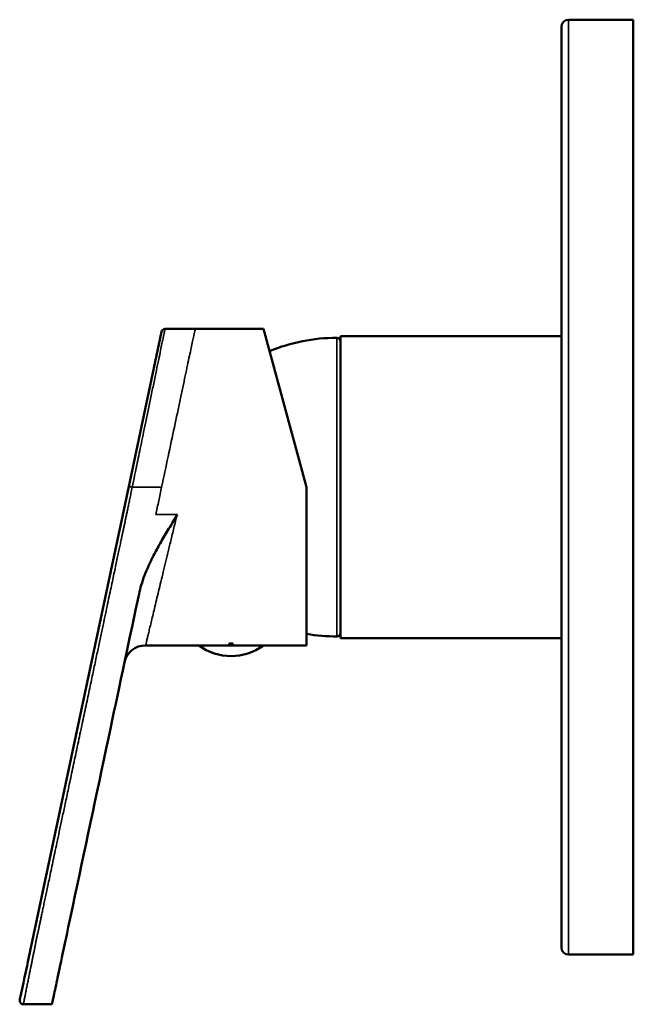
# Model space of a CAD drawing. Units: millimetres. Extents: x -458 to -124, y 74 to 508.
# Drawn here: x -393 to -343, y 314 to 395 of the extents above; entities that cross this region are included whole.
import ezdxf

# ---------------------------------------------------------------- set-up
doc = ezdxf.new("R2010")
doc.units = ezdxf.units.MM
doc.header["$LTSCALE"] = 2.35
doc.layers.add('Visible (ISO)', color=7, linetype='Continuous', lineweight=50)
doc.layers.add('Visible fina (ISO)', color=7, linetype='Continuous', lineweight=35)

msp = doc.modelspace()

# ---------------------------------------------------------------- linework, layer by layer
at = {"layer": 'Visible (ISO)'}
for p, q in [((-349.0543, 319.0527), (-349.0543, 394.2527)), ((-348.4668, 394.8402), (-343.1793, 394.8402)), ((-343.1793, 318.4652), (-343.1793, 394.8402)), ((-381.7051, 369.3449), (-384.3832, 356.7115)), ((-381.4177, 369.5777), (-378.9532, 369.5777)), ((-373.3768, 369.5777), (-378.9532, 369.5777)), ((-373.3768, 369.5777), (-369.8518, 356.6527)), ((-367.0906, 368.9902), (-367.0906, 344.3152)), ((-367.0906, 368.9902), (-349.0543, 368.9902)), ((-384.3832, 356.7115), (-384.8756, 354.3886)), ((-369.8518, 356.6527), (-369.8518, 343.7277)), ((-385.3074, 352.3514), (-384.8756, 354.3886)), ((-380.6697, 353.4215), (-380.6698, 353.4215)), ((-385.3074, 352.3514), (-387.1289, 343.7593)), ((-381.0234, 351.9527), (-381.0237, 351.9527)), ((-367.0906, 344.3152), (-349.0543, 344.3152)), ((-387.1289, 343.7593), (-392.619, 317.8608)), ((-392.3451, 319.1526), (-387.1289, 343.7593)), ((-378.6643, 343.7277), (-383.005, 343.7277)), ((-373.3768, 343.7277), (-378.6643, 343.7277)), ((-378.0716, 343.7277), (-378.0715, 343.7286)), ((-376.1674, 343.8886), (-376.1674, 343.7277)), ((-375.8737, 343.7277), (-375.8737, 343.8886)), ((-373.9697, 343.7286), (-373.9696, 343.7277)), ((-369.8518, 343.7277), (-373.3768, 343.7277)), ((-392.6866, 317.5419), (-392.619, 317.8608)), ((-348.4668, 318.4652), (-343.1793, 318.4652)), ((-392.6866, 317.5419), (-392.9113, 316.4818)), ((-392.9805, 316.1554), (-393.2604, 314.8353)), ((-393.0026, 316.0512), (-392.9805, 316.1554)), ((-392.9805, 316.1554), (-392.9113, 316.4818)), ((-392.9113, 316.4818), (-392.8201, 316.9122)), ((-393.2766, 314.7585), (-393.2604, 314.8353)), ((-393.2604, 314.8353), (-393.1626, 315.2963)), ((-390.6493, 314.4038), (-392.9893, 314.4038))]:
    msp.add_line(p, q, dxfattribs=at)
for centre, radius, start, end in [((-348.4668, 394.2527), 0.5875, 90, 180), ((-381.4177, 369.284), 0.2938, 89.999593, 168.031254), ((-367.4351, 354.6493), 14.1982, 89.79081, 112.556619), ((-367.3843, 368.5537), 0.2938, 0, 89.79081), ((-367.4351, 358.6561), 14.1982, 260.199717, 270.20919), ((-367.3843, 344.7518), 0.2938, 270.20919, 0), ((-383.005, 341.9652), 1.7625, 90, 168.031254), ((-376.0206, 347.2527), 4.4062, 233.130102, 306.869898), ((-348.4668, 319.0527), 0.5875, 180, 270)]:
    msp.add_arc(centre, radius, start, end, dxfattribs=at)
for points, knots in [([(-383.5417, 347.9325), (-383.4927, 348.1637), (-383.4305, 348.4062), (-383.3549, 348.6579), (-383.2793, 348.9097), (-383.1902, 349.1707), (-383.087, 349.4414), (-382.9838, 349.7121), (-382.8665, 349.9924), (-382.7341, 350.284), (-382.6016, 350.5756), (-382.454, 350.8784), (-382.2897, 351.1937), (-382.1255, 351.5091), (-381.9446, 351.837), (-381.7456, 352.1878), (-381.5465, 352.5385), (-381.3293, 352.9122), (-381.0957, 353.281), (-380.862, 353.6499), (-380.6119, 354.0126), (-380.4281, 354.425)], [0, 0, 0, 0, 0.1428571, 0.1428571, 0.1428571, 0.2857143, 0.2857143, 0.2857143, 0.4285714, 0.4285714, 0.4285714, 0.5714286, 0.5714286, 0.5714286, 0.7142857, 0.7142857, 0.7142857, 0.8571429, 0.8571429, 0.8571429, 1, 1, 1, 1]), ([(-390.6493, 314.4038), (-390.6493, 314.4038), (-390.6164, 314.5593), (-390.4874, 315.1677), (-390.3918, 315.6187), (-390.1715, 316.6576), (-390.0307, 317.3221), (-389.6768, 318.9913), (-389.6098, 319.3076), (-388.348, 325.2596), (-387.3824, 329.8146), (-385.3134, 339.575), (-385.1469, 340.3604), (-383.5417, 347.9325)], [5.6733233, 5.6733233, 5.6733233, 5.6733233, 6.7129909, 6.7129909, 7.7714676, 7.7714676, 8.640253, 8.640253, 9.3612423, 9.3612423, 11.7136696, 11.7136696, 14.4015764, 14.4015764, 14.4015764, 14.4015764]), ([(-376.1674, 343.8686), (-376.118, 343.8692), (-376.069, 343.8695), (-376.0206, 343.8695), (-375.9722, 343.8695), (-375.9231, 343.8692), (-375.8737, 343.8686)], [-0.024720749, -0.024720749, -0.024720749, -0.024720749, 0, 0, 0, 0.024720749, 0.024720749, 0.024720749, 0.024720749]), ([(-392.9893, 314.4038), (-393.0209, 314.4038), (-393.0529, 314.409), (-393.1124, 314.429), (-393.1407, 314.4439), (-393.1906, 314.4814), (-393.2128, 314.5044), (-393.2484, 314.5557), (-393.2622, 314.5845), (-393.2798, 314.6444), (-393.2839, 314.6761), (-393.2823, 314.7245), (-393.2802, 314.7417), (-393.2766, 314.7585)], [0, 0, 0, 0, 0.016136803, 0.016136803, 0.032061288, 0.032061288, 0.047993375, 0.047993375, 0.063925187, 0.063925187, 0.079857001, 0.079857001, 0.088632302, 0.088632302, 0.088632302, 0.088632302])]:
    msp.add_open_spline(points, degree=3, knots=knots, dxfattribs=at)
msp.add_open_spline([(-392.9893, 314.4038), (-392.9893, 314.4038), (-392.9893, 314.4038), (-392.9893, 314.4038)], degree=3, dxfattribs=at)
at = {"layer": 'Visible fina (ISO)'}
for p, q in [((-348.4668, 394.8402), (-348.4668, 318.4652)), ((-367.3832, 368.8474), (-367.3832, 344.458)), ((-384.0958, 356.6505), (-381.6936, 356.6506))]:
    msp.add_line(p, q, dxfattribs=at)
for start_param, end_param in [(0, 0.6362193), (0.6362193, 1.5708312)]:
    msp.add_ellipse((-384.0958, 356.6506), major_axis=(-0.2874, 0.0609), ratio=0.0001646, start_param=start_param, end_param=end_param, dxfattribs=at)
for points in [[(-381.4177, 369.5777), (-381.4177, 369.5777), (-381.4198, 369.5675), (-381.4291, 369.5225), (-381.4474, 369.4344), (-381.4764, 369.2942), (-381.5189, 369.0893), (-381.5785, 368.8015), (-381.6616, 368.4004), (-381.7765, 367.8458), (-381.9293, 367.1084), (-382.119, 366.1926), (-382.3388, 365.1314), (-382.5728, 364.0021), (-382.8014, 362.8987), (-383.0159, 361.8634), (-383.2141, 360.9063), (-383.3985, 360.0162), (-383.5648, 359.2135), (-383.7249, 358.4409), (-383.895, 357.6197), (-384.0266, 356.9847), (-384.0958, 356.6505)], [(-380.4281, 354.425), (-381.0073, 354.4245), (-381.587, 354.4217), (-382.1662, 354.4212)]]:
    msp.add_open_spline(points, degree=3, dxfattribs=at)
for points, knots in [([(-381.6936, 356.6506), (-381.5162, 357.4874), (-381.3384, 358.326), (-381.1638, 359.1496), (-380.9892, 359.9731), (-380.8178, 360.7816), (-380.6529, 361.5595), (-380.4881, 362.3373), (-380.3296, 363.0846), (-380.1807, 363.7872), (-380.0317, 364.4899), (-379.8923, 365.1479), (-379.765, 365.7483), (-379.6377, 366.3488), (-379.5226, 366.8918), (-379.422, 367.3662), (-379.3214, 367.8406), (-379.2354, 368.2464), (-379.1657, 368.5753), (-379.096, 368.9041), (-379.0427, 369.1557), (-379.007, 369.324), (-378.9713, 369.4923), (-378.9532, 369.5777), (-378.9532, 369.5777)], [0, 0, 0, 0, 0.125, 0.125, 0.125, 0.25, 0.25, 0.25, 0.375, 0.375, 0.375, 0.5, 0.5, 0.5, 0.625, 0.625, 0.625, 0.75, 0.75, 0.75, 0.875, 0.875, 0.875, 1, 1, 1, 1]), ([(-384.0958, 356.6505), (-384.1308, 356.4814), (-384.1645, 356.3191), (-384.1966, 356.164), (-384.2287, 356.009), (-384.2593, 355.8611), (-384.2886, 355.7198), (-384.3179, 355.5785), (-384.3458, 355.4436), (-384.3724, 355.3153), (-384.399, 355.187), (-384.4242, 355.0651), (-384.4485, 354.948), (-384.4727, 354.8309), (-384.496, 354.7186), (-384.5191, 354.6074), (-384.5422, 354.4963), (-384.5651, 354.3864), (-384.5882, 354.2758), (-384.6114, 354.1652), (-384.6349, 354.0539), (-384.6585, 353.9422), (-384.6821, 353.8305), (-384.706, 353.7184), (-384.7297, 353.6069), (-384.7534, 353.4954), (-384.777, 353.3844), (-384.8003, 353.2748), (-384.8235, 353.1653), (-384.8464, 353.0573), (-384.8695, 352.948), (-384.8926, 352.8388), (-384.916, 352.7285), (-384.9408, 352.6112), (-384.9656, 352.4939), (-384.992, 352.3697), (-385.0201, 352.2371), (-385.0482, 352.1044), (-385.0781, 351.9633), (-385.1095, 351.8153), (-385.1409, 351.6673), (-385.1738, 351.5123), (-385.2081, 351.3507), (-385.2424, 351.1891), (-385.278, 351.0208), (-385.3151, 350.846), (-385.3521, 350.6713), (-385.3905, 350.4901), (-385.4302, 350.3027), (-385.47, 350.1152), (-385.511, 349.9214), (-385.5535, 349.7211), (-385.596, 349.5207), (-385.6398, 349.3139), (-385.6853, 349.0995), (-385.7307, 348.8851), (-385.7778, 348.6632), (-385.8268, 348.4319), (-385.8758, 348.2007), (-385.9268, 347.9602), (-385.9801, 347.7088), (-386.0334, 347.4574), (-386.089, 347.1951), (-386.1472, 346.9207), (-386.2053, 346.6464), (-386.266, 346.36), (-386.3293, 346.0612), (-386.3927, 345.7624), (-386.4587, 345.4512), (-386.5273, 345.1272), (-386.596, 344.8033), (-386.6674, 344.4666), (-386.7417, 344.1161), (-386.816, 343.7657), (-386.8932, 343.4015), (-386.9736, 343.0219), (-387.0541, 342.6424), (-387.1378, 342.2476), (-387.2249, 341.8369), (-387.3119, 341.4262), (-387.4023, 340.9996), (-387.4961, 340.5575), (-387.5898, 340.1153), (-387.6868, 339.6576), (-387.7884, 339.1783), (-387.89, 338.699), (-387.9962, 338.1982), (-388.1072, 337.6744), (-388.2183, 337.1506), (-388.3342, 336.6038), (-388.4506, 336.0547), (-388.567, 335.5055), (-388.6839, 334.9539), (-388.7965, 334.4229), (-388.9091, 333.892), (-389.0173, 333.3815), (-389.1192, 332.9006), (-389.2212, 332.4198), (-389.3168, 331.9684), (-389.4069, 331.5438), (-389.4969, 331.1191), (-389.5812, 330.7211), (-389.6615, 330.3426), (-389.7417, 329.964), (-389.8179, 329.6049), (-389.8905, 329.2622), (-389.9632, 328.9194), (-390.0324, 328.593), (-390.0984, 328.2815), (-390.1644, 327.9701), (-390.2273, 327.6737), (-390.2873, 327.3907), (-390.3472, 327.1078), (-390.4043, 326.8384), (-390.4589, 326.581), (-390.5135, 326.3235), (-390.5655, 326.078), (-390.6154, 325.8429), (-390.6652, 325.6077), (-390.7129, 325.3828), (-390.7587, 325.1667), (-390.8045, 324.9506), (-390.8485, 324.7432), (-390.8908, 324.5437), (-390.9331, 324.3442), (-390.9737, 324.1525), (-391.0127, 323.9685), (-391.0518, 323.7844), (-391.0892, 323.608), (-391.125, 323.4388), (-391.1609, 323.2695), (-391.1953, 323.1074), (-391.2282, 322.9519), (-391.2612, 322.7963), (-391.2928, 322.6472), (-391.3231, 322.5039), (-391.3535, 322.3606), (-391.3826, 322.2231), (-391.4108, 322.0901), (-391.439, 321.9571), (-391.4663, 321.8287), (-391.4927, 321.7043), (-391.5191, 321.5798), (-391.5447, 321.4592), (-391.5692, 321.3436), (-391.5937, 321.228), (-391.6172, 321.1173), (-391.6395, 321.0121), (-391.6618, 320.9069), (-391.683, 320.8072), (-391.7032, 320.7117), (-391.7234, 320.6162), (-391.7427, 320.5249), (-391.7615, 320.436), (-391.7803, 320.347), (-391.7987, 320.2604), (-391.817, 320.1744), (-391.8353, 320.0884), (-391.8535, 320.003), (-391.8718, 319.9163), (-391.8902, 319.8295), (-391.9087, 319.7413), (-391.9275, 319.65), (-391.9464, 319.5586), (-391.9655, 319.4641), (-391.9849, 319.3679), (-392.0044, 319.2716), (-392.0241, 319.1736), (-392.0437, 319.0765), (-392.0633, 318.9793), (-392.0828, 318.883), (-392.1019, 318.7885), (-392.1211, 318.6939), (-392.1399, 318.6012), (-392.1585, 318.5097), (-392.177, 318.4182), (-392.1953, 318.328), (-392.2137, 318.2369), (-392.2322, 318.1458), (-392.2508, 318.0537), (-392.2703, 317.9574), (-392.2897, 317.861), (-392.3101, 317.7604), (-392.3316, 317.6539), (-392.3531, 317.5475), (-392.3758, 317.4353), (-392.3992, 317.3196), (-392.4226, 317.2038), (-392.4468, 317.0845), (-392.4713, 316.9633), (-392.4959, 316.842), (-392.5208, 316.7189), (-392.5462, 316.5933), (-392.5717, 316.4677), (-392.5976, 316.3396), (-392.624, 316.2092), (-392.6503, 316.0789), (-392.6772, 315.9463), (-392.704, 315.8135), (-392.7309, 315.6808), (-392.7578, 315.5478), (-392.784, 315.4183), (-392.8102, 315.2887), (-392.8357, 315.1625), (-392.8597, 315.0442), (-392.8836, 314.9259), (-392.906, 314.8154), (-392.9255, 314.7188), (-392.9451, 314.6223), (-392.9618, 314.5402), (-392.973, 314.4843), (-392.9835, 314.432), (-392.9891, 314.404), (-392.9893, 314.4038)], [0, 0, 0, 0, 0.00806452, 0.00806452, 0.00806452, 0.01612903, 0.01612903, 0.01612903, 0.02419355, 0.02419355, 0.02419355, 0.03225806, 0.03225806, 0.03225806, 0.04032258, 0.04032258, 0.04032258, 0.0483871, 0.0483871, 0.0483871, 0.05645161, 0.05645161, 0.05645161, 0.06451613, 0.06451613, 0.06451613, 0.07258065, 0.07258065, 0.07258065, 0.08064516, 0.08064516, 0.08064516, 0.08870968, 0.08870968, 0.08870968, 0.09677419, 0.09677419, 0.09677419, 0.10483871, 0.10483871, 0.10483871, 0.11290323, 0.11290323, 0.11290323, 0.12096774, 0.12096774, 0.12096774, 0.12903226, 0.12903226, 0.12903226, 0.13709677, 0.13709677, 0.13709677, 0.14516129, 0.14516129, 0.14516129, 0.15322581, 0.15322581, 0.15322581, 0.16129032, 0.16129032, 0.16129032, 0.16935484, 0.16935484, 0.16935484, 0.17741935, 0.17741935, 0.17741935, 0.18548387, 0.18548387, 0.18548387, 0.19354839, 0.19354839, 0.19354839, 0.2016129, 0.2016129, 0.2016129, 0.20967742, 0.20967742, 0.20967742, 0.21774194, 0.21774194, 0.21774194, 0.22580645, 0.22580645, 0.22580645, 0.23387097, 0.23387097, 0.23387097, 0.24193548, 0.24193548, 0.24193548, 0.25, 0.25, 0.25, 0.25806452, 0.25806452, 0.25806452, 0.26612903, 0.26612903, 0.26612903, 0.27419355, 0.27419355, 0.27419355, 0.28225806, 0.28225806, 0.28225806, 0.29032258, 0.29032258, 0.29032258, 0.2983871, 0.2983871, 0.2983871, 0.30645161, 0.30645161, 0.30645161, 0.31451613, 0.31451613, 0.31451613, 0.32258065, 0.32258065, 0.32258065, 0.33064516, 0.33064516, 0.33064516, 0.33870968, 0.33870968, 0.33870968, 0.34677419, 0.34677419, 0.34677419, 0.35483871, 0.35483871, 0.35483871, 0.36290323, 0.36290323, 0.36290323, 0.37096774, 0.37096774, 0.37096774, 0.37903226, 0.37903226, 0.37903226, 0.38709677, 0.38709677, 0.38709677, 0.39516129, 0.39516129, 0.39516129, 0.40322581, 0.40322581, 0.40322581, 0.41129032, 0.41129032, 0.41129032, 0.41935484, 0.41935484, 0.41935484, 0.42741935, 0.42741935, 0.42741935, 0.43548387, 0.43548387, 0.43548387, 0.44354839, 0.44354839, 0.44354839, 0.4516129, 0.4516129, 0.4516129, 0.45967742, 0.45967742, 0.45967742, 0.46774194, 0.46774194, 0.46774194, 0.47580645, 0.47580645, 0.47580645, 0.48387097, 0.48387097, 0.48387097, 0.49193548, 0.49193548, 0.49193548, 0.5, 0.5, 0.5, 0.50806452, 0.50806452, 0.50806452, 0.51612903, 0.51612903, 0.51612903, 0.52419355, 0.52419355, 0.52419355, 0.53225806, 0.53225806, 0.53225806, 0.54032258, 0.54032258, 0.54032258, 0.5483871, 0.5483871, 0.5483871, 0.55645161, 0.55645161, 0.55645161, 0.56451613, 0.56451613, 0.56451613, 0.57205172, 0.57205172, 0.57205172, 0.57205172]), ([(-382.1662, 354.4212), (-382.0883, 354.7888), (-382.0098, 355.1589), (-381.9309, 355.5309), (-381.8521, 355.9028), (-381.7728, 356.2767), (-381.6936, 356.6506)], [0, 0, 0, 0, 0.5, 0.5, 0.5, 1, 1, 1, 1]), ([(-380.4281, 354.425), (-380.5185, 354.0497), (-380.6072, 353.6816), (-380.6948, 353.318), (-380.7823, 352.9544), (-380.8688, 352.5956), (-380.9512, 352.2534), (-381.0336, 351.9113), (-381.1121, 351.5858), (-381.1869, 351.2751), (-381.2617, 350.9644), (-381.333, 350.6685), (-381.4025, 350.3801), (-381.472, 350.0917), (-381.5396, 349.8109), (-381.606, 349.5352), (-381.6724, 349.2595), (-381.7376, 348.989), (-381.801, 348.726), (-381.8643, 348.463), (-381.9259, 348.2074), (-381.9853, 347.9608), (-382.0447, 347.7142), (-382.102, 347.4765), (-382.157, 347.2481), (-382.212, 347.0198), (-382.2647, 346.8007), (-382.3151, 346.5917), (-382.3654, 346.3827), (-382.4134, 346.1836), (-382.4588, 345.9952), (-382.5042, 345.8068), (-382.547, 345.6291), (-382.5871, 345.4623), (-382.6273, 345.2956), (-382.6648, 345.1399), (-382.6998, 344.9948), (-382.7347, 344.8497), (-382.7671, 344.7154), (-382.7966, 344.5927), (-382.8262, 344.4699), (-382.853, 344.3587), (-382.8772, 344.2581), (-382.9015, 344.1575), (-382.9231, 344.0676), (-382.9417, 343.9904), (-382.9603, 343.9132), (-382.9759, 343.8486), (-382.9871, 343.8021), (-382.9983, 343.7556), (-383.005, 343.7277), (-383.005, 343.7277)], [0, 0, 0, 0, 0.0588235, 0.0588235, 0.0588235, 0.1176471, 0.1176471, 0.1176471, 0.1764706, 0.1764706, 0.1764706, 0.2352941, 0.2352941, 0.2352941, 0.2941176, 0.2941176, 0.2941176, 0.3529412, 0.3529412, 0.3529412, 0.4117647, 0.4117647, 0.4117647, 0.4705882, 0.4705882, 0.4705882, 0.5294118, 0.5294118, 0.5294118, 0.5882353, 0.5882353, 0.5882353, 0.6470588, 0.6470588, 0.6470588, 0.7058824, 0.7058824, 0.7058824, 0.7647059, 0.7647059, 0.7647059, 0.8235294, 0.8235294, 0.8235294, 0.8823529, 0.8823529, 0.8823529, 0.9411765, 0.9411765, 0.9411765, 1, 1, 1, 1])]:
    msp.add_open_spline(points, degree=3, knots=knots, dxfattribs=at)

doc.saveas('drawing.dxf')
